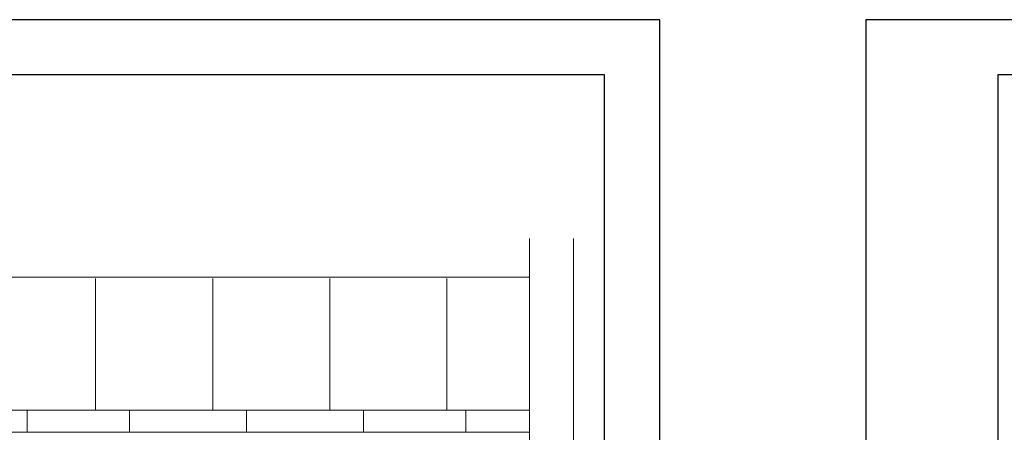
# Model space of a CAD drawing. Units: metres. Extents: x 2916 to 3047, y 2474 to 2726.
# Drawn here: x 2940 to 2949, y 2536 to 2539 of the extents above; entities that cross this region are included whole.
import ezdxf

# ---------------------------------------------------------------- set-up
doc = ezdxf.new("R2010")
doc.units = ezdxf.units.M
for name, color, linetype, lineweight in [('0_Pen_No__141', 7, 'Continuous', 5), ('COTAS', 7, 'Continuous', 5), ('P-0.10', 7, 'Continuous', 9)]:
    doc.layers.add(name, color=color, linetype=linetype, lineweight=lineweight)

# ---------------------------------------------------------------- blocks, each defined once
blk = doc.blocks.new('etkry')
at = {"layer": '0_Pen_No__141', "linetype": 'Continuous'}
for p, q in [((3.050116111998654, -2.907999760593461e-13), (3.050116111998654, 1.594796734417468)), ((3.150116111998563, -3.003340385468403e-13), (3.150116111998563, 1.594796734417468)), ((-0.2498838880022731, 1.506666656998916), (3.050116111998654, 1.506666656998916))]:
    blk.add_line(p, q, dxfattribs=at)
at = {"layer": 'P-0.10', "color": 252, "linetype": 'Continuous', "true_color": 0x848484}
for p, q in [((2.065800283704746, 1.205299430834245), (2.065800283704746, 1.504127574108029)), ((2.331425299948211, 1.205299430834195), (2.331425299948211, 1.50412757410798)), ((2.597050316191675, 1.205299430834245), (2.597050316191675, 1.504127574108029)), ((2.862675332435139, 1.205299430834195), (2.862675332435139, 1.50412757410798)), ((-0.2498838880015448, 1.20529943083401), (3.050116111998654, 1.20529943083463)), ((1.910237506698749, 1.205299430834422), (1.910237506698759, 1.155494820267619)), ((2.142381504895694, 1.205299430834459), (2.142381504895704, 1.155494820267656)), ((2.408006521139159, 1.205299430834509), (2.408006521139169, 1.155494820267706)), ((2.673631537382509, 1.205299430834559), (2.673631537382519, 1.155494820267756)), ((2.905775535579454, 1.205299430834602), (2.905775535579464, 1.155494820267799)), ((-0.2498838880015469, 1.155494820267207), (3.050116111998654, 1.155494820267825))]:
    blk.add_line(p, q, dxfattribs=at)
blk = doc.blocks.new('0c')
at = {"layer": 'P-0.10', "lineweight": -3, "transparency": 33554687}
blk.add_lwpolyline([(0, -20.85000000000036), (16.13000000000056, -20.85000000000036), (16.13000000000056, 0), (0, 0)], close=True, dxfattribs=at)
at = {"layer": 'P-0.10', "lineweight": 30}
blk.add_lwpolyline([(1.200000000000273, -20.35000000000036), (15.63000000000011, -20.35000000000036), (15.63000000000011, -0.5000000000004547), (1.200000000000273, -0.5000000000004547)], close=True, dxfattribs=at)
blk = doc.blocks.new('CVP')
at = {"layer": 'COTAS'}
blk.add_blockref('0c', (0, 0), dxfattribs=at)

msp = doc.modelspace()

# ---------------------------------------------------------------- block references
at = {"xscale": 4, "yscale": 4, "zscale": 4}
msp.add_blockref('etkry', (2932.164361830411, 2531.128075829611), dxfattribs=at)
at = {"layer": 'COTAS'}
msp.add_blockref('CVP', (2947.416807655181, 2539.490066851003), dxfattribs=at)

# ---------------------------------------------------------------- next in the draw order: block references
msp.add_blockref('CVP', (2929.416805505188, 2539.490066851003), dxfattribs=at)

doc.saveas('drawing.dxf')
